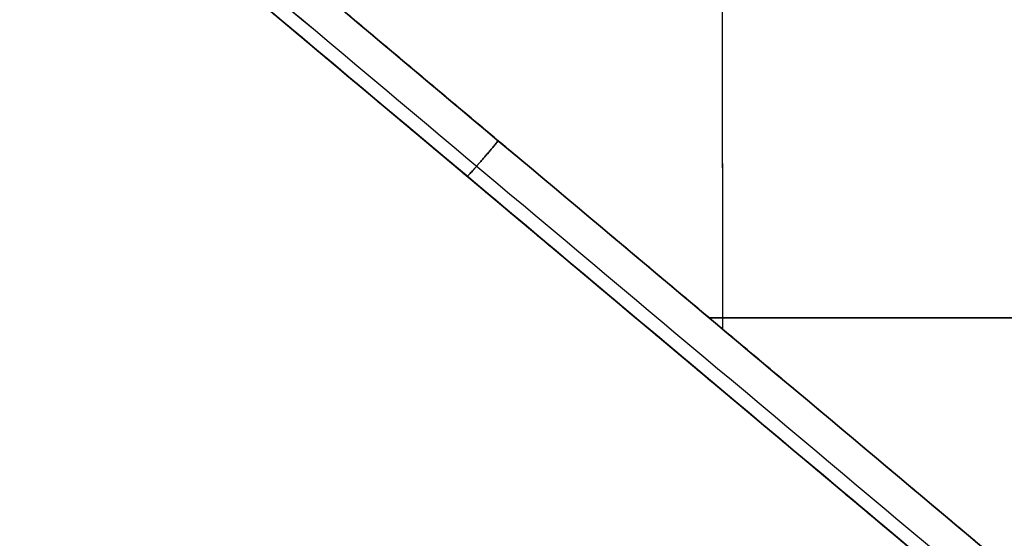
# Model space of a CAD drawing. Units: millimetres. Extents: x -266 to 133, y 234 to 648.
# Drawn here: x -208 to -188, y 293 to 303 of the extents above; entities that cross this region are included whole.
import ezdxf

# ---------------------------------------------------------------- set-up
doc = ezdxf.new("R2010")
doc.units = ezdxf.units.MM
doc.header["$MEASUREMENT"] = 0
doc.layers.add('Default', color=7, linetype='Continuous', true_color=0x000000)

msp = doc.modelspace()

# ---------------------------------------------------------------- linework, layer by layer
at = {"layer": 'Default'}
for p, q in [((-207.99, 307.366, -610.606), (-188.882, 291.333, -610.606)), ((-207.99, 307.366, -634.107), (-188.882, 291.333, -634.107)), ((-193.898, 304.452, -637.052), (-193.89, 296.773, -636.649)), ((-193.898, 304.452, -607.662), (-193.89, 296.773, -608.065)), ((-193.899, 303.243, -613.488), (-193.891, 296.773, -613.149)), ((-193.899, 303.243, -631.226), (-193.891, 296.773, -631.565)), ((-198.447, 299.359, -608.965), (-198.447, 299.359, -612.249)), ((-198.447, 299.359, -632.465), (-198.447, 299.359, -635.749)), ((-184.752, 296.995, -636.836), (-194.156, 296.995, -636.656)), ((-184.752, 296.995, -607.878), (-194.156, 296.995, -608.058)), ((-194.154, 296.994, -613.156), (-184.752, 296.996, -613.336)), ((-194.154, 296.994, -631.558), (-184.752, 296.996, -631.378))]:
    msp.add_line(p, q, dxfattribs=at)
for points, degree in [([(-208.012, 307.385, -608.727), (-201.635, 302.034, -608.886), (-195.259, 296.684, -609.045), (-188.882, 291.333, -609.203)], 3), ([(-188.882, 291.333, -635.511), (-195.259, 296.684, -635.669), (-201.635, 302.034, -635.828), (-208.012, 307.385, -635.986)], 3), ([(-188.882, 291.333, -612.011), (-195.246, 296.673, -612.169), (-201.61, 302.013, -612.327), (-207.974, 307.353, -612.486)], 3), ([(-207.974, 307.353, -632.228), (-198.428, 299.343, -632.466), (-188.882, 291.333, -632.703)], 2), ([(-188.695, 291.535, -632.015), (-194.64, 296.523, -631.867), (-200.585, 301.511, -631.719), (-206.529, 306.5, -631.571)], 3), ([(-188.695, 291.535, -608.515), (-194.64, 296.523, -608.367), (-200.585, 301.511, -608.219), (-206.529, 306.499, -608.071)], 3), ([(-188.695, 291.535, -636.199), (-194.64, 296.523, -636.347), (-200.585, 301.511, -636.495), (-206.529, 306.499, -636.642)], 3), ([(-188.258, 292.047, -636.509), (-195.65, 298.249, -636.693), (-203.043, 304.452, -636.877)], 2), ([(-203.043, 304.452, -613.377), (-198.114, 300.317, -613.254), (-193.186, 296.182, -613.132), (-188.258, 292.047, -613.009)], 3), ([(-188.258, 292.047, -608.205), (-193.186, 296.182, -608.082), (-198.114, 300.317, -607.96), (-203.043, 304.452, -607.837)], 3), ([(-203.043, 304.452, -631.337), (-198.114, 300.317, -631.46), (-193.186, 296.182, -631.582), (-188.258, 292.047, -631.705)], 3)]:
    msp.add_open_spline(points, degree=degree, dxfattribs=at)
for points, weights in [([(-199.019, 299.839, -612.263), (-199.005, 299.827, -613.212), (-198.395, 300.553, -613.261)], [1.0000000002, 0.725382878752, 0.99999985573]), ([(-198.395, 300.553, -607.953), (-199.005, 299.828, -608.002), (-199.019, 299.839, -608.951)], [1.0000002958, 0.725382658771, 1.0000000001]), ([(-198.395, 300.553, -631.453), (-199.005, 299.828, -631.502), (-199.019, 299.839, -632.451)], [0.999999927984, 0.725382818031, 1.00000004939]), ([(-199.019, 299.839, -635.763), (-199.005, 299.827, -636.712), (-198.395, 300.553, -636.761)], [1.00000000017, 0.725382793203, 1.00000002686])]:
    msp.add_rational_spline(points, weights, degree=2, dxfattribs=at)

doc.saveas('drawing.dxf')
